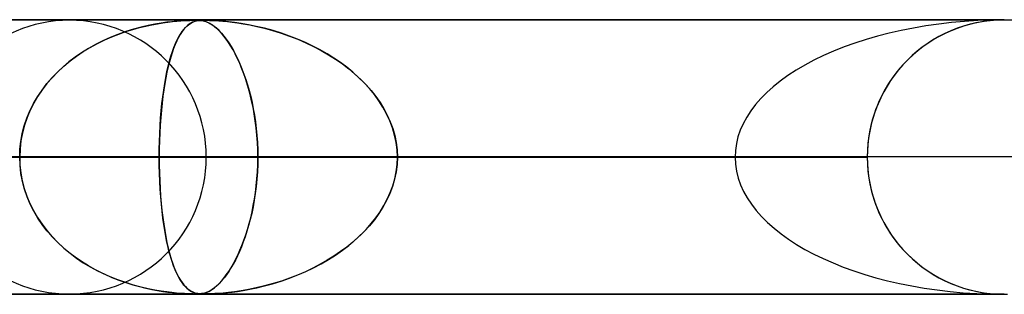
# Model space of a CAD drawing. Units: millimetres. Extents: x -790 to 790, y -924 to 924.
# Drawn here: x -36 to 0, y 914 to 924 of the extents above; entities that cross this region are included whole.
import ezdxf

# ---------------------------------------------------------------- set-up
doc = ezdxf.new("R2010")
doc.units = ezdxf.units.MM
doc.layers.add('MAIN-1', color=7, linetype='Continuous')
doc.layers.add('MAIN-2', color=7, linetype='Continuous')

msp = doc.modelspace()

# ---------------------------------------------------------------- linework, layer by layer
at = {"layer": 'MAIN-1'}
for p, q in [((-732, 924), (732, 924)), ((732, 919), (-732, 919)), ((-29.51, 914), (-29.511, 914)), ((-29.509, 914), (-29.51, 914)), ((-29.507, 914), (-29.509, 914)), ((-29.506, 914), (-29.507, 914)), ((-29.505, 914), (-29.506, 914)), ((-29.504, 914), (-29.505, 914)), ((-29.245, 914), (-29.254, 914.001)), ((-29.235, 914), (-29.245, 914)), ((-29.226, 914), (-29.235, 914)), ((-29.216, 914), (-29.226, 914)), ((-29.206, 914), (-29.216, 914)), ((-29.196, 914), (-29.206, 914))]:
    msp.add_line(p, q, dxfattribs=at)
at = {"layer": 'MAIN-2'}
for p, q in [((0, 923.99), (-582.722, 923.99)), ((-0.316, 923.98), (-557.514, 923.98)), ((-31.55, 923.71), (-31.319, 923.766)), ((-31.229, 923.787), (-31.488, 923.726)), ((-31.319, 923.766), (-31.097, 923.814)), ((-30.984, 923.836), (-31.229, 923.787)), ((-31.097, 923.814), (-30.888, 923.853)), ((-30.757, 923.875), (-30.984, 923.836)), ((-30.888, 923.853), (-30.692, 923.885)), ((-30.548, 923.906), (-30.757, 923.875)), ((-30.692, 923.885), (-30.511, 923.91)), ((-30.36, 923.928), (-30.548, 923.906)), ((-30.511, 923.91), (-30.342, 923.93)), ((-30.196, 923.945), (-30.36, 923.928)), ((-30.342, 923.93), (-30.184, 923.946)), ((-30.047, 923.957), (-30.196, 923.945)), ((-30.184, 923.946), (-30.039, 923.958)), ((-29.906, 923.967), (-30.047, 923.957)), ((-30.039, 923.958), (-29.91, 923.967)), ((-29.91, 923.967), (-29.799, 923.972)), ((-29.778, 923.973), (-29.906, 923.967)), ((-29.872, 923.71), (-29.815, 923.766)), ((-29.793, 923.787), (-29.857, 923.726)), ((-29.815, 923.766), (-29.76, 923.814)), ((-29.799, 923.972), (-29.708, 923.976)), ((-29.731, 923.836), (-29.793, 923.787)), ((-29.67, 923.977), (-29.778, 923.973)), ((-29.76, 923.814), (-29.706, 923.853)), ((-29.671, 923.875), (-29.731, 923.836)), ((-29.708, 923.976), (-29.633, 923.978)), ((-29.706, 923.853), (-29.654, 923.885)), ((-29.615, 923.906), (-29.671, 923.875)), ((-29.584, 923.979), (-29.67, 923.977)), ((-29.654, 923.885), (-29.605, 923.91)), ((-29.633, 923.978), (-29.568, 923.98)), ((-29.562, 923.928), (-29.615, 923.906)), ((-29.605, 923.91), (-29.557, 923.93)), ((-29.511, 923.98), (-29.584, 923.979)), ((-29.568, 923.98), (-29.511, 923.98)), ((-29.513, 923.945), (-29.562, 923.928)), ((-29.557, 923.93), (-29.51, 923.946)), ((-29.466, 923.957), (-29.513, 923.945)), ((-29.447, 923.979), (-29.511, 923.98)), ((-29.511, 923.98), (-29.46, 923.98)), ((-29.51, 923.946), (-29.463, 923.958)), ((-29.416, 923.967), (-29.466, 923.957)), ((-29.463, 923.958), (-29.417, 923.967)), ((-29.46, 923.98), (-29.413, 923.978)), ((-29.39, 923.977), (-29.447, 923.979)), ((-29.417, 923.967), (-29.373, 923.972)), ((-29.363, 923.973), (-29.416, 923.967)), ((-29.413, 923.978), (-29.368, 923.976)), ((-29.336, 923.973), (-29.39, 923.977)), ((-29.373, 923.972), (-29.329, 923.976)), ((-29.368, 923.976), (-29.323, 923.972)), ((-29.309, 923.977), (-29.363, 923.973)), ((-29.284, 923.967), (-29.336, 923.973)), ((-29.329, 923.976), (-29.286, 923.978)), ((-29.323, 923.972), (-29.276, 923.966)), ((-29.253, 923.979), (-29.309, 923.977)), ((-29.286, 923.978), (-29.24, 923.98)), ((-29.232, 923.958), (-29.284, 923.967)), ((-29.276, 923.966), (-29.228, 923.957)), ((-29.189, 923.98), (-29.253, 923.979)), ((-29.24, 923.98), (-29.189, 923.98)), ((-29.176, 923.944), (-29.232, 923.958)), ((-29.228, 923.957), (-29.179, 923.945)), ((-29.189, 923.98), (-29.132, 923.98)), ((-29.116, 923.979), (-29.189, 923.98)), ((-29.179, 923.945), (-29.129, 923.93)), ((-29.115, 923.925), (-29.176, 923.944)), ((-29.132, 923.98), (-29.066, 923.978)), ((-29.129, 923.93), (-29.077, 923.91)), ((-29.028, 923.977), (-29.116, 923.979)), ((-29.049, 923.898), (-29.115, 923.925)), ((-29.077, 923.91), (-29.02, 923.884)), ((-29.066, 923.978), (-28.988, 923.976)), ((-28.977, 923.862), (-29.049, 923.898)), ((-28.922, 923.973), (-29.028, 923.977)), ((-29.02, 923.884), (-28.957, 923.85)), ((-28.988, 923.976), (-28.893, 923.972)), ((-28.901, 923.815), (-28.977, 923.862)), ((-28.957, 923.85), (-28.888, 923.807)), ((-28.799, 923.967), (-28.922, 923.973)), ((-28.82, 923.757), (-28.901, 923.815)), ((-28.893, 923.972), (-28.779, 923.966)), ((-28.888, 923.807), (-28.813, 923.752)), ((-28.733, 923.686), (-28.82, 923.757)), ((-28.813, 923.752), (-28.733, 923.686)), ((-28.657, 923.958), (-28.799, 923.967)), ((-28.779, 923.966), (-28.647, 923.957)), ((-28.49, 923.944), (-28.657, 923.958)), ((-28.647, 923.957), (-28.5, 923.945)), ((-28.5, 923.945), (-28.34, 923.93)), ((-28.296, 923.925), (-28.49, 923.944)), ((-28.34, 923.93), (-28.168, 923.91)), ((-28.075, 923.898), (-28.296, 923.925)), ((-28.168, 923.91), (-27.976, 923.884)), ((-27.832, 923.862), (-28.075, 923.898)), ((-27.976, 923.884), (-27.76, 923.85)), ((-27.568, 923.815), (-27.832, 923.862)), ((-27.76, 923.85), (-27.521, 923.807)), ((-27.285, 923.757), (-27.568, 923.815)), ((-27.521, 923.807), (-27.262, 923.752)), ((-26.985, 923.686), (-27.285, 923.757)), ((-27.262, 923.752), (-26.984, 923.686)), ((-1.493, 923.762), (-1.719, 923.685)), ((-1.264, 923.828), (-1.493, 923.762)), ((-1.034, 923.882), (-1.264, 923.828)), ((-0.802, 923.925), (-1.034, 923.882)), ((-0.571, 923.957), (-0.802, 923.925)), ((-0.341, 923.978), (-0.571, 923.957)), ((-0.113, 923.989), (-0.341, 923.978)), ((0.113, 923.989), (-0.113, 923.989)), ((-32.333, 923.463), (-32.615, 923.35)), ((-32.552, 923.376), (-32.293, 923.477)), ((-32.045, 923.565), (-32.333, 923.463)), ((-32.293, 923.477), (-32.039, 923.566)), ((-31.761, 923.653), (-32.045, 923.565)), ((-32.039, 923.566), (-31.791, 923.643)), ((-31.791, 923.643), (-31.55, 923.71)), ((-31.488, 923.726), (-31.761, 923.653)), ((-30.059, 923.463), (-30.124, 923.35)), ((-30.109, 923.376), (-30.049, 923.477)), ((-29.991, 923.565), (-30.059, 923.463)), ((-30.049, 923.477), (-29.99, 923.566)), ((-29.923, 923.653), (-29.991, 923.565)), ((-29.99, 923.566), (-29.931, 923.643)), ((-29.931, 923.643), (-29.872, 923.71)), ((-29.857, 923.726), (-29.923, 923.653)), ((-28.644, 923.601), (-28.733, 923.686)), ((-28.733, 923.686), (-28.648, 923.605)), ((-28.648, 923.605), (-28.558, 923.51)), ((-28.554, 923.506), (-28.644, 923.601)), ((-28.558, 923.51), (-28.467, 923.402)), ((-28.466, 923.401), (-28.554, 923.506)), ((-28.467, 923.402), (-28.378, 923.285)), ((-28.38, 923.288), (-28.466, 923.401)), ((-26.675, 923.601), (-26.985, 923.686)), ((-26.984, 923.686), (-26.689, 923.605)), ((-26.689, 923.605), (-26.381, 923.51)), ((-26.369, 923.506), (-26.675, 923.601)), ((-26.381, 923.51), (-26.073, 923.402)), ((-26.07, 923.401), (-26.369, 923.506)), ((-26.073, 923.402), (-25.773, 923.285)), ((-25.779, 923.288), (-26.07, 923.401)), ((-2.371, 923.392), (-2.578, 923.274)), ((-2.159, 923.5), (-2.371, 923.392)), ((-1.941, 923.598), (-2.159, 923.5)), ((-1.719, 923.685), (-1.941, 923.598)), ((-33.153, 923.094), (-33.409, 922.951)), ((-33.339, 922.992), (-33.077, 923.134)), ((-32.888, 923.227), (-33.153, 923.094)), ((-33.077, 923.134), (-32.814, 923.262)), ((-32.615, 923.35), (-32.888, 923.227)), ((-32.814, 923.262), (-32.552, 923.376)), ((-30.246, 923.094), (-30.302, 922.951)), ((-30.287, 922.992), (-30.228, 923.134)), ((-30.186, 923.227), (-30.246, 923.094)), ((-30.228, 923.134), (-30.169, 923.262)), ((-30.124, 923.35), (-30.186, 923.227)), ((-30.169, 923.262), (-30.109, 923.376)), ((-28.295, 923.166), (-28.38, 923.288)), ((-28.378, 923.285), (-28.291, 923.158)), ((-28.213, 923.036), (-28.295, 923.166)), ((-28.291, 923.158), (-28.204, 923.022)), ((-28.132, 922.897), (-28.213, 923.036)), ((-28.204, 923.022), (-28.12, 922.876)), ((-25.496, 923.166), (-25.779, 923.288)), ((-25.773, 923.285), (-25.479, 923.158)), ((-25.221, 923.035), (-25.496, 923.166)), ((-25.479, 923.158), (-25.194, 923.022)), ((-24.955, 922.897), (-25.221, 923.035)), ((-25.194, 923.022), (-24.918, 922.876)), ((-2.777, 923.148), (-2.97, 923.013)), ((-2.578, 923.274), (-2.777, 923.148)), ((-34.078, 922.495), (-33.841, 922.672)), ((-33.656, 922.798), (-33.892, 922.635)), ((-33.841, 922.672), (-33.594, 922.838)), ((-33.409, 922.951), (-33.656, 922.798)), ((-33.594, 922.838), (-33.339, 922.992)), ((-30.448, 922.495), (-30.397, 922.672)), ((-30.357, 922.798), (-30.408, 922.635)), ((-30.397, 922.672), (-30.343, 922.838)), ((-30.302, 922.951), (-30.357, 922.798)), ((-30.343, 922.838), (-30.287, 922.992)), ((-28.053, 922.751), (-28.132, 922.897)), ((-28.12, 922.876), (-28.038, 922.722)), ((-27.977, 922.597), (-28.053, 922.751)), ((-28.038, 922.722), (-27.959, 922.559)), ((-24.699, 922.751), (-24.955, 922.897)), ((-24.918, 922.876), (-24.651, 922.722)), ((-24.452, 922.597), (-24.699, 922.751)), ((-24.651, 922.722), (-24.393, 922.559)), ((-3.329, 922.72), (-3.495, 922.565)), ((-3.154, 922.87), (-3.329, 922.72)), ((-2.97, 923.013), (-3.154, 922.87)), ((-34.524, 922.105), (-34.306, 922.306)), ((-34.119, 922.463), (-34.335, 922.281)), ((-34.306, 922.306), (-34.078, 922.495)), ((-33.892, 922.635), (-34.119, 922.463)), ((-30.542, 922.105), (-30.496, 922.306)), ((-30.456, 922.463), (-30.502, 922.281)), ((-30.496, 922.306), (-30.448, 922.495)), ((-30.408, 922.635), (-30.456, 922.463)), ((-27.903, 922.436), (-27.977, 922.597)), ((-27.959, 922.559), (-27.882, 922.387)), ((-27.831, 922.267), (-27.903, 922.436)), ((-27.882, 922.387), (-27.807, 922.207)), ((-24.215, 922.436), (-24.452, 922.597)), ((-24.393, 922.559), (-24.146, 922.387)), ((-23.986, 922.266), (-24.215, 922.436)), ((-24.146, 922.387), (-23.91, 922.207)), ((-3.653, 922.404), (-3.806, 922.233)), ((-3.495, 922.565), (-3.653, 922.404)), ((-34.54, 922.089), (-34.736, 921.886)), ((-34.729, 921.893), (-34.524, 922.105)), ((-34.335, 922.281), (-34.54, 922.089)), ((-30.546, 922.089), (-30.586, 921.886)), ((-30.585, 921.893), (-30.542, 922.105)), ((-30.502, 922.281), (-30.546, 922.089)), ((-27.761, 922.087), (-27.831, 922.267)), ((-27.807, 922.207), (-27.736, 922.019)), ((-27.693, 921.898), (-27.761, 922.087)), ((-27.736, 922.019), (-27.668, 921.824)), ((-23.765, 922.087), (-23.986, 922.266)), ((-23.91, 922.207), (-23.686, 922.019)), ((-23.552, 921.898), (-23.765, 922.087)), ((-23.686, 922.019), (-23.475, 921.824)), ((-3.952, 922.053), (-4.091, 921.865)), ((-3.806, 922.233), (-3.952, 922.053)), ((-35.101, 921.436), (-34.922, 921.67)), ((-34.921, 921.672), (-35.094, 921.446)), ((-34.922, 921.67), (-34.729, 921.893)), ((-34.736, 921.886), (-34.921, 921.672)), ((-30.662, 921.436), (-30.625, 921.67)), ((-30.625, 921.672), (-30.66, 921.446)), ((-30.625, 921.67), (-30.585, 921.893)), ((-30.586, 921.886), (-30.625, 921.672)), ((-27.628, 921.699), (-27.693, 921.898)), ((-27.668, 921.824), (-27.605, 921.623)), ((-27.566, 921.491), (-27.628, 921.699)), ((-27.605, 921.623), (-27.545, 921.415)), ((-23.35, 921.699), (-23.552, 921.898)), ((-23.475, 921.824), (-23.277, 921.623)), ((-23.158, 921.491), (-23.35, 921.699)), ((-23.277, 921.623), (-23.093, 921.415)), ((-4.222, 921.669), (-4.344, 921.465)), ((-4.091, 921.865), (-4.222, 921.669)), ((-35.264, 921.193), (-35.101, 921.436)), ((-35.094, 921.446), (-35.254, 921.21)), ((-30.695, 921.193), (-30.662, 921.436)), ((-30.66, 921.446), (-30.693, 921.21)), ((-27.508, 921.274), (-27.566, 921.491)), ((-27.545, 921.415), (-27.49, 921.2)), ((-27.454, 921.047), (-27.508, 921.274)), ((-22.979, 921.274), (-23.158, 921.491)), ((-23.093, 921.415), (-22.923, 921.2)), ((-22.814, 921.047), (-22.979, 921.274)), ((-4.457, 921.256), (-4.56, 921.04)), ((-4.344, 921.465), (-4.457, 921.256)), ((-35.542, 920.678), (-35.412, 920.94)), ((-35.399, 920.963), (-35.53, 920.705)), ((-35.412, 920.94), (-35.264, 921.193)), ((-35.254, 921.21), (-35.399, 920.963)), ((-30.751, 920.678), (-30.725, 920.94)), ((-30.722, 920.963), (-30.748, 920.705)), ((-30.725, 920.94), (-30.695, 921.193)), ((-30.693, 921.21), (-30.722, 920.963)), ((-27.49, 921.2), (-27.439, 920.98)), ((-27.404, 920.812), (-27.454, 921.047)), ((-27.439, 920.98), (-27.393, 920.753)), ((-22.923, 921.2), (-22.769, 920.98)), ((-22.664, 920.812), (-22.814, 921.047)), ((-22.769, 920.98), (-22.629, 920.753)), ((-4.56, 921.04), (-4.653, 920.82)), ((-35.655, 920.408), (-35.542, 920.678)), ((-35.53, 920.705), (-35.644, 920.437)), ((-30.773, 920.408), (-30.751, 920.678)), ((-30.748, 920.705), (-30.771, 920.437)), ((-27.36, 920.569), (-27.404, 920.812)), ((-27.393, 920.753), (-27.352, 920.521)), ((-27.321, 920.318), (-27.36, 920.569)), ((-27.352, 920.521), (-27.316, 920.282)), ((-22.53, 920.569), (-22.664, 920.812)), ((-22.629, 920.753), (-22.506, 920.521)), ((-22.414, 920.318), (-22.53, 920.569)), ((-22.506, 920.521), (-22.398, 920.282)), ((-4.735, 920.596), (-4.806, 920.369)), ((-4.653, 920.82), (-4.735, 920.596)), ((-35.739, 920.16), (-35.815, 919.874)), ((-35.748, 920.131), (-35.655, 920.408)), ((-35.644, 920.437), (-35.739, 920.16)), ((-30.79, 920.16), (-30.805, 919.874)), ((-30.792, 920.131), (-30.773, 920.408)), ((-30.771, 920.437), (-30.79, 920.16)), ((-27.289, 920.06), (-27.321, 920.318)), ((-27.316, 920.282), (-27.286, 920.035)), ((-22.316, 920.06), (-22.414, 920.318)), ((-22.398, 920.282), (-22.308, 920.035)), ((-4.806, 920.369), (-4.866, 920.139)), ((-35.873, 919.566), (-35.821, 919.85)), ((-35.815, 919.874), (-35.871, 919.582)), ((-35.821, 919.85), (-35.748, 920.131)), ((-30.817, 919.566), (-30.806, 919.85)), ((-30.805, 919.874), (-30.816, 919.582)), ((-30.806, 919.85), (-30.792, 920.131)), ((-27.263, 919.795), (-27.289, 920.06)), ((-27.286, 920.035), (-27.262, 919.782)), ((-27.244, 919.528), (-27.263, 919.795)), ((-22.239, 919.795), (-22.316, 920.06)), ((-22.308, 920.035), (-22.235, 919.782)), ((-22.183, 919.528), (-22.239, 919.795)), ((-4.915, 919.908), (-4.953, 919.677)), ((-4.866, 920.139), (-4.915, 919.908)), ((-35.905, 919.279), (-35.873, 919.566)), ((-35.871, 919.582), (-35.904, 919.287)), ((-30.816, 919.582), (-30.823, 919.287)), ((-30.823, 919.279), (-30.817, 919.566)), ((-27.262, 919.782), (-27.244, 919.523)), ((-27.233, 919.259), (-27.244, 919.528)), ((-27.244, 919.523), (-27.233, 919.257)), ((-22.235, 919.782), (-22.182, 919.523)), ((-22.15, 919.259), (-22.183, 919.528)), ((-22.182, 919.523), (-22.15, 919.257)), ((-4.979, 919.446), (-4.995, 919.217)), ((-4.953, 919.677), (-4.979, 919.446)), ((-35.904, 919.287), (-35.915, 918.99)), ((-35.915, 918.99), (-35.905, 919.279)), ((-30.823, 919.287), (-30.825, 918.99)), ((-30.825, 918.99), (-30.823, 919.279)), ((-27.229, 918.99), (-27.233, 919.259)), ((-27.233, 919.257), (-27.229, 918.99)), ((-22.139, 918.99), (-22.15, 919.259)), ((-22.15, 919.257), (-22.139, 918.99)), ((-4.995, 919.217), (-5, 918.99)), ((-5, 918.99), (-559.408, 918.99)), ((-559.408, 918.99), (-5, 918.99)), ((-550.818, 918.99), (-5, 918.99)), ((-5, 918.99), (-550.818, 918.99)), ((-5, 918.99), (-530.056, 918.99)), ((-530.056, 918.99), (-5, 918.99)), ((-521.465, 918.99), (-5, 918.99)), ((-5, 918.99), (-521.465, 918.99)), ((-5, 918.99), (-500.704, 918.99)), ((-500.704, 918.99), (-5, 918.99)), ((-492.113, 918.99), (-5, 918.99)), ((-5, 918.99), (-492.113, 918.99)), ((-5, 918.99), (-471.351, 918.99)), ((-471.351, 918.99), (-5, 918.99)), ((-462.761, 918.99), (-5, 918.99)), ((-5, 918.99), (-462.761, 918.99)), ((-5, 918.99), (-441.999, 918.99)), ((-441.999, 918.99), (-5, 918.99)), ((-433.408, 918.99), (-5, 918.99)), ((-5, 918.99), (-433.408, 918.99)), ((-5, 918.99), (-412.646, 918.99)), ((-412.646, 918.99), (-5, 918.99)), ((-404.055, 918.99), (-5, 918.99)), ((-5, 918.99), (-404.055, 918.99)), ((-5, 918.99), (-383.293, 918.99)), ((-383.293, 918.99), (-5, 918.99)), ((-374.702, 918.99), (-5, 918.99)), ((-5, 918.99), (-374.702, 918.99)), ((-5, 918.99), (-353.94, 918.99)), ((-353.94, 918.99), (-5, 918.99)), ((-345.349, 918.99), (-5, 918.99)), ((-5, 918.99), (-345.349, 918.99)), ((-5, 918.99), (-324.586, 918.99)), ((-324.586, 918.99), (-5, 918.99)), ((-315.995, 918.99), (-5, 918.99)), ((-5, 918.99), (-315.995, 918.99)), ((-5, 918.99), (-295.232, 918.99)), ((-295.232, 918.99), (-5, 918.99)), ((-286.641, 918.99), (-5, 918.99)), ((-5, 918.99), (-286.641, 918.99)), ((-5, 918.99), (-265.877, 918.99)), ((-265.877, 918.99), (-5, 918.99)), ((-257.286, 918.99), (-5, 918.99)), ((-5, 918.99), (-257.286, 918.99)), ((-5, 918.99), (-236.522, 918.99)), ((-236.522, 918.99), (-5, 918.99)), ((-227.93, 918.99), (-5, 918.99)), ((-5, 918.99), (-227.93, 918.99)), ((-5, 918.99), (-207.165, 918.99)), ((-207.165, 918.99), (-5, 918.99)), ((-198.573, 918.99), (-5, 918.99)), ((-5, 918.99), (-198.573, 918.99)), ((-5, 918.99), (-177.806, 918.99)), ((-177.806, 918.99), (-5, 918.99)), ((-169.214, 918.99), (-5, 918.99)), ((-5, 918.99), (-169.214, 918.99)), ((-5, 918.99), (-148.445, 918.99)), ((-148.445, 918.99), (-5, 918.99)), ((-139.851, 918.99), (-5, 918.99)), ((-5, 918.99), (-139.851, 918.99)), ((-5, 918.99), (-119.079, 918.99)), ((-119.079, 918.99), (-5, 918.99)), ((-110.483, 918.99), (-5, 918.99)), ((-5, 918.99), (-110.483, 918.99)), ((-5, 918.99), (-89.703, 918.99)), ((-89.703, 918.99), (-5, 918.99)), ((-81.103, 918.99), (-5, 918.99)), ((-5, 918.99), (-81.103, 918.99)), ((-5, 918.99), (-60.305, 918.99)), ((-60.305, 918.99), (-5, 918.99)), ((-51.692, 918.99), (-5, 918.99)), ((-5, 918.99), (-51.692, 918.99)), ((-30.825, 918.99), (-51.692, 918.99)), ((-51.692, 918.99), (-30.825, 918.99)), ((-35.904, 918.693), (-35.915, 918.99)), ((-35.915, 918.99), (-35.905, 918.701)), ((-30.825, 918.99), (-30.823, 918.701)), ((-5, 918.99), (-30.825, 918.99)), ((-30.825, 918.99), (-5, 918.99)), ((-30.823, 918.693), (-30.825, 918.99)), ((-29.11, 918.99), (-27.229, 918.99)), ((-29.11, 918.99), (-27.229, 918.99)), ((-27.244, 918.457), (-27.233, 918.723)), ((-27.233, 918.721), (-27.244, 918.454)), ((-27.229, 918.99), (-27.233, 918.721)), ((-27.233, 918.723), (-27.229, 918.99)), ((-27.229, 918.99), (-9.822, 918.99)), ((-9.822, 918.99), (-27.229, 918.99)), ((-22.15, 918.721), (-22.183, 918.452)), ((-22.182, 918.457), (-22.15, 918.723)), ((-22.15, 918.723), (-22.139, 918.99)), ((-22.139, 918.99), (-22.15, 918.721)), ((-22.139, 918.99), (-5, 918.99)), ((-5, 918.99), (-22.139, 918.99)), ((-5, 918.99), (-22.139, 918.99)), ((-22.139, 918.99), (-5, 918.99)), ((-5, 918.99), (-4.995, 918.763)), ((-5, 918.99), (-5, 918.99)), ((-5, 918.99), (-5, 918.99)), ((-5, 918.99), (-5, 918.99)), ((-5, 918.99), (-5, 918.99)), ((-5, 918.99), (-5, 918.99)), ((-5, 918.99), (-5, 918.99)), ((-5, 918.99), (-5, 918.99)), ((-5, 918.99), (-5, 918.99)), ((-5, 918.99), (-5, 918.99)), ((-5, 918.99), (-5, 918.99)), ((-5, 918.99), (-5, 918.99)), ((-5, 918.99), (-5, 918.99)), ((-5, 918.99), (-5, 918.99)), ((-5, 918.99), (-5, 918.99)), ((-5, 918.99), (-5, 918.99)), ((-5, 918.99), (-5, 918.99)), ((-5, 918.99), (-5, 918.99)), ((-5, 918.99), (-5, 918.99)), ((-5, 918.99), (-5, 918.99)), ((-5, 918.99), (-5, 918.99)), ((-5, 918.99), (-5, 918.99)), ((-5, 918.99), (-5, 918.99)), ((-5, 918.99), (-5, 918.99)), ((-5, 918.99), (-5, 918.99)), ((-5, 918.99), (-5, 918.99)), ((-5, 918.99), (-5, 918.99)), ((-5, 918.99), (-5, 918.99)), ((-5, 918.99), (-5, 918.99)), ((-5, 918.99), (-5, 918.99)), ((-5, 918.99), (-5, 918.99)), ((-5, 918.99), (-5, 918.99)), ((-5, 918.99), (-5, 918.99)), ((-5, 918.99), (-5, 918.99)), ((-5, 918.99), (-5, 918.99)), ((-5, 918.99), (-5, 918.99)), ((-5, 918.99), (-5, 918.99)), ((-5, 918.99), (-5, 918.99)), ((-5, 918.99), (-5, 918.99)), ((-5, 918.99), (-5, 918.99)), ((-5, 918.99), (-5, 918.99)), ((-4.995, 918.763), (-4.979, 918.534)), ((-35.905, 918.701), (-35.873, 918.414)), ((-35.871, 918.398), (-35.904, 918.693)), ((-35.873, 918.414), (-35.821, 918.13)), ((-35.815, 918.106), (-35.871, 918.398)), ((-30.823, 918.701), (-30.817, 918.414)), ((-30.816, 918.398), (-30.823, 918.693)), ((-30.817, 918.414), (-30.806, 918.13)), ((-30.805, 918.106), (-30.816, 918.398)), ((-27.262, 918.198), (-27.244, 918.457)), ((-27.244, 918.454), (-27.262, 918.187)), ((-22.183, 918.452), (-22.239, 918.185)), ((-22.235, 918.198), (-22.182, 918.457)), ((-4.979, 918.534), (-4.953, 918.303)), ((-35.821, 918.13), (-35.748, 917.849)), ((-35.739, 917.82), (-35.815, 918.106)), ((-30.806, 918.13), (-30.792, 917.849)), ((-30.79, 917.821), (-30.805, 918.106)), ((-27.262, 918.187), (-27.288, 917.923)), ((-27.286, 917.945), (-27.262, 918.198)), ((-22.239, 918.185), (-22.316, 917.92)), ((-22.308, 917.945), (-22.235, 918.198)), ((-4.953, 918.303), (-4.915, 918.072)), ((-4.915, 918.072), (-4.866, 917.841)), ((-35.748, 917.849), (-35.655, 917.572)), ((-35.644, 917.543), (-35.739, 917.82)), ((-30.792, 917.849), (-30.773, 917.572)), ((-30.771, 917.544), (-30.79, 917.821)), ((-27.321, 917.666), (-27.359, 917.416)), ((-27.352, 917.459), (-27.316, 917.698)), ((-27.288, 917.923), (-27.321, 917.666)), ((-27.316, 917.698), (-27.286, 917.945)), ((-22.414, 917.662), (-22.53, 917.411)), ((-22.506, 917.459), (-22.398, 917.698)), ((-22.316, 917.92), (-22.414, 917.662)), ((-22.398, 917.698), (-22.308, 917.945)), ((-4.866, 917.841), (-4.806, 917.611)), ((-35.655, 917.572), (-35.542, 917.302)), ((-35.53, 917.275), (-35.644, 917.543)), ((-35.542, 917.302), (-35.412, 917.04)), ((-30.773, 917.572), (-30.751, 917.302)), ((-30.748, 917.276), (-30.771, 917.544)), ((-30.751, 917.302), (-30.725, 917.04)), ((-30.722, 917.018), (-30.748, 917.276)), ((-27.359, 917.416), (-27.403, 917.173)), ((-27.393, 917.227), (-27.352, 917.459)), ((-22.53, 917.411), (-22.664, 917.168)), ((-22.629, 917.227), (-22.506, 917.459)), ((-4.806, 917.611), (-4.735, 917.384)), ((-4.735, 917.384), (-4.653, 917.16)), ((-35.399, 917.017), (-35.53, 917.275)), ((-35.412, 917.04), (-35.264, 916.787)), ((-35.254, 916.77), (-35.399, 917.017)), ((-30.725, 917.04), (-30.695, 916.787)), ((-30.693, 916.771), (-30.722, 917.018)), ((-27.452, 916.938), (-27.506, 916.712)), ((-27.49, 916.78), (-27.439, 917)), ((-27.403, 917.173), (-27.452, 916.938)), ((-27.439, 917), (-27.393, 917.227)), ((-22.814, 916.933), (-22.979, 916.706)), ((-22.923, 916.78), (-22.769, 917)), ((-22.664, 917.168), (-22.814, 916.933)), ((-22.769, 917), (-22.629, 917.227)), ((-4.653, 917.16), (-4.56, 916.94)), ((-4.56, 916.94), (-4.457, 916.724)), ((-35.264, 916.787), (-35.101, 916.544)), ((-35.094, 916.534), (-35.254, 916.77)), ((-30.695, 916.787), (-30.662, 916.544)), ((-30.66, 916.535), (-30.693, 916.771)), ((-27.605, 916.357), (-27.545, 916.565)), ((-27.506, 916.712), (-27.564, 916.495)), ((-27.545, 916.565), (-27.49, 916.78)), ((-23.277, 916.357), (-23.093, 916.565)), ((-22.979, 916.706), (-23.158, 916.489)), ((-23.093, 916.565), (-22.923, 916.78)), ((-4.457, 916.724), (-4.344, 916.515)), ((-35.101, 916.544), (-34.922, 916.31)), ((-34.921, 916.308), (-35.094, 916.534)), ((-34.922, 916.31), (-34.729, 916.087)), ((-34.736, 916.094), (-34.921, 916.308)), ((-30.662, 916.544), (-30.625, 916.31)), ((-30.625, 916.31), (-30.66, 916.535)), ((-30.625, 916.31), (-30.585, 916.087)), ((-30.587, 916.096), (-30.625, 916.31)), ((-27.626, 916.287), (-27.691, 916.089)), ((-27.668, 916.156), (-27.605, 916.357)), ((-27.564, 916.495), (-27.626, 916.287)), ((-23.35, 916.281), (-23.552, 916.082)), ((-23.475, 916.156), (-23.277, 916.357)), ((-23.158, 916.489), (-23.35, 916.281)), ((-4.344, 916.515), (-4.222, 916.311)), ((-4.222, 916.311), (-4.091, 916.115)), ((-34.54, 915.891), (-34.736, 916.094)), ((-34.729, 916.087), (-34.524, 915.875)), ((-34.335, 915.699), (-34.54, 915.891)), ((-34.524, 915.875), (-34.306, 915.674)), ((-30.546, 915.893), (-30.587, 916.096)), ((-30.585, 916.087), (-30.542, 915.875)), ((-30.503, 915.701), (-30.546, 915.893)), ((-30.542, 915.875), (-30.496, 915.674)), ((-27.758, 915.9), (-27.828, 915.721)), ((-27.807, 915.773), (-27.736, 915.961)), ((-27.691, 916.089), (-27.758, 915.9)), ((-27.736, 915.961), (-27.668, 916.156)), ((-23.765, 915.893), (-23.986, 915.714)), ((-23.91, 915.773), (-23.686, 915.961)), ((-23.552, 916.082), (-23.765, 915.893)), ((-23.686, 915.961), (-23.475, 916.156)), ((-4.091, 916.115), (-3.952, 915.927)), ((-3.952, 915.927), (-3.806, 915.747)), ((-34.119, 915.517), (-34.335, 915.699)), ((-34.306, 915.674), (-34.078, 915.485)), ((-33.892, 915.345), (-34.119, 915.517)), ((-34.078, 915.485), (-33.841, 915.308)), ((-30.457, 915.519), (-30.503, 915.701)), ((-30.496, 915.674), (-30.448, 915.485)), ((-30.408, 915.347), (-30.457, 915.519)), ((-30.448, 915.485), (-30.397, 915.308)), ((-27.9, 915.551), (-27.974, 915.39)), ((-27.959, 915.421), (-27.882, 915.593)), ((-27.828, 915.721), (-27.9, 915.551)), ((-27.882, 915.593), (-27.807, 915.773)), ((-24.215, 915.544), (-24.452, 915.383)), ((-24.393, 915.421), (-24.146, 915.593)), ((-23.986, 915.714), (-24.215, 915.544)), ((-24.146, 915.593), (-23.91, 915.773)), ((-3.806, 915.747), (-3.653, 915.576)), ((-3.653, 915.576), (-3.495, 915.415)), ((-33.656, 915.182), (-33.892, 915.345)), ((-33.841, 915.308), (-33.594, 915.142)), ((-33.409, 915.029), (-33.656, 915.182)), ((-33.594, 915.142), (-33.339, 914.988)), ((-30.357, 915.184), (-30.408, 915.347)), ((-30.397, 915.308), (-30.343, 915.142)), ((-30.303, 915.031), (-30.357, 915.184)), ((-30.343, 915.142), (-30.287, 914.988)), ((-28.049, 915.237), (-28.128, 915.091)), ((-28.12, 915.104), (-28.038, 915.258)), ((-27.974, 915.39), (-28.049, 915.237)), ((-28.038, 915.258), (-27.959, 915.421)), ((-24.699, 915.229), (-24.955, 915.083)), ((-24.918, 915.104), (-24.651, 915.258)), ((-24.452, 915.383), (-24.699, 915.229)), ((-24.651, 915.258), (-24.393, 915.421)), ((-3.495, 915.415), (-3.329, 915.26)), ((-3.329, 915.26), (-3.154, 915.11)), ((-33.153, 914.886), (-33.409, 915.029)), ((-33.339, 914.988), (-33.077, 914.846)), ((-32.888, 914.753), (-33.153, 914.886)), ((-33.077, 914.846), (-32.814, 914.718)), ((-30.246, 914.887), (-30.303, 915.031)), ((-30.287, 914.988), (-30.228, 914.846)), ((-30.187, 914.754), (-30.246, 914.887)), ((-30.228, 914.846), (-30.169, 914.718)), ((-28.378, 914.695), (-28.291, 914.822)), ((-28.29, 914.822), (-28.375, 914.699)), ((-28.291, 914.822), (-28.204, 914.958)), ((-28.208, 914.952), (-28.29, 914.822)), ((-28.128, 915.091), (-28.208, 914.952)), ((-28.204, 914.958), (-28.12, 915.104)), ((-25.496, 914.814), (-25.779, 914.692)), ((-25.773, 914.695), (-25.479, 914.822)), ((-25.221, 914.945), (-25.496, 914.814)), ((-25.479, 914.822), (-25.194, 914.958)), ((-24.955, 915.083), (-25.221, 914.945)), ((-25.194, 914.958), (-24.918, 915.104)), ((-3.154, 915.11), (-2.97, 914.968)), ((-2.97, 914.968), (-2.777, 914.832)), ((-2.777, 914.832), (-2.578, 914.706)), ((-32.615, 914.63), (-32.888, 914.753)), ((-32.814, 914.718), (-32.552, 914.604)), ((-32.333, 914.517), (-32.615, 914.63)), ((-32.552, 914.604), (-32.293, 914.503)), ((-32.045, 914.415), (-32.333, 914.517)), ((-32.293, 914.503), (-32.039, 914.414)), ((-31.761, 914.327), (-32.045, 914.415)), ((-32.039, 914.414), (-31.791, 914.337)), ((-30.124, 914.631), (-30.187, 914.754)), ((-30.169, 914.718), (-30.109, 914.604)), ((-30.059, 914.518), (-30.124, 914.631)), ((-30.109, 914.604), (-30.049, 914.503)), ((-29.992, 914.416), (-30.059, 914.518)), ((-30.049, 914.503), (-29.99, 914.414)), ((-29.924, 914.328), (-29.992, 914.416)), ((-29.99, 914.414), (-29.931, 914.337)), ((-28.648, 914.375), (-28.558, 914.47)), ((-28.548, 914.481), (-28.637, 914.386)), ((-28.558, 914.47), (-28.467, 914.578)), ((-28.461, 914.586), (-28.548, 914.481)), ((-28.467, 914.578), (-28.378, 914.695)), ((-28.375, 914.699), (-28.461, 914.586)), ((-26.689, 914.375), (-26.381, 914.47)), ((-26.369, 914.474), (-26.675, 914.379)), ((-26.381, 914.47), (-26.073, 914.578)), ((-26.07, 914.579), (-26.369, 914.474)), ((-26.073, 914.578), (-25.773, 914.695)), ((-25.779, 914.692), (-26.07, 914.579)), ((-2.578, 914.706), (-2.371, 914.588)), ((-2.371, 914.588), (-2.159, 914.48)), ((-2.159, 914.48), (-1.941, 914.382)), ((-31.791, 914.337), (-31.55, 914.27)), ((-31.488, 914.254), (-31.761, 914.327)), ((-31.55, 914.27), (-31.319, 914.214)), ((-31.229, 914.193), (-31.488, 914.254)), ((-31.319, 914.214), (-31.097, 914.166)), ((-30.984, 914.144), (-31.229, 914.193)), ((-31.097, 914.166), (-30.888, 914.127)), ((-30.757, 914.105), (-30.984, 914.144)), ((-30.888, 914.127), (-30.692, 914.095)), ((-30.548, 914.074), (-30.757, 914.105)), ((-30.692, 914.095), (-30.511, 914.07)), ((-30.36, 914.052), (-30.548, 914.074)), ((-30.511, 914.07), (-30.342, 914.05)), ((-30.196, 914.035), (-30.36, 914.052)), ((-30.342, 914.05), (-30.184, 914.034)), ((-29.931, 914.337), (-29.872, 914.27)), ((-29.858, 914.255), (-29.924, 914.328)), ((-29.872, 914.27), (-29.815, 914.214)), ((-29.794, 914.194), (-29.858, 914.255)), ((-29.815, 914.214), (-29.76, 914.166)), ((-29.732, 914.144), (-29.794, 914.194)), ((-29.76, 914.166), (-29.706, 914.127)), ((-29.672, 914.105), (-29.732, 914.144)), ((-29.706, 914.127), (-29.654, 914.095)), ((-29.616, 914.075), (-29.672, 914.105)), ((-29.654, 914.095), (-29.605, 914.07)), ((-29.563, 914.052), (-29.616, 914.075)), ((-29.605, 914.07), (-29.557, 914.05)), ((-29.514, 914.035), (-29.563, 914.052)), ((-29.557, 914.05), (-29.51, 914.034)), ((-29.179, 914.035), (-29.129, 914.05)), ((-29.109, 914.057), (-29.171, 914.037)), ((-29.129, 914.05), (-29.077, 914.07)), ((-29.043, 914.085), (-29.109, 914.057)), ((-29.077, 914.07), (-29.02, 914.096)), ((-28.971, 914.122), (-29.043, 914.085)), ((-29.02, 914.096), (-28.957, 914.13)), ((-28.895, 914.169), (-28.971, 914.122)), ((-28.957, 914.13), (-28.888, 914.173)), ((-28.813, 914.228), (-28.895, 914.169)), ((-28.888, 914.173), (-28.813, 914.228)), ((-28.727, 914.3), (-28.813, 914.228)), ((-28.813, 914.228), (-28.733, 914.294)), ((-28.733, 914.294), (-28.648, 914.375)), ((-28.637, 914.386), (-28.727, 914.3)), ((-28.5, 914.035), (-28.34, 914.05)), ((-28.296, 914.055), (-28.49, 914.036)), ((-28.34, 914.05), (-28.168, 914.07)), ((-28.075, 914.082), (-28.296, 914.055)), ((-28.168, 914.07), (-27.976, 914.096)), ((-27.832, 914.118), (-28.075, 914.082)), ((-27.976, 914.096), (-27.76, 914.13)), ((-27.568, 914.165), (-27.832, 914.118)), ((-27.76, 914.13), (-27.521, 914.173)), ((-27.285, 914.223), (-27.568, 914.165)), ((-27.521, 914.173), (-27.262, 914.228)), ((-26.985, 914.294), (-27.285, 914.223)), ((-27.262, 914.228), (-26.984, 914.294)), ((-26.675, 914.379), (-26.985, 914.294)), ((-26.984, 914.294), (-26.689, 914.375)), ((-1.941, 914.382), (-1.719, 914.295)), ((-1.719, 914.295), (-1.493, 914.218)), ((-1.493, 914.218), (-1.264, 914.153)), ((-1.264, 914.153), (-1.034, 914.098)), ((-1.034, 914.098), (-0.802, 914.055)), ((-0.802, 914.055), (-0.571, 914.023)), ((0, 913.99), (-582.722, 913.99)), ((-557.514, 914), (-0.316, 914)), ((-557.514, 914), (-0.316, 914)), ((-528.162, 914), (-0.316, 914)), ((-498.811, 914), (-0.316, 914)), ((-469.46, 914), (-0.316, 914)), ((-440.109, 914), (-0.316, 914)), ((-410.757, 914), (-0.316, 914)), ((-381.406, 914), (-0.316, 914)), ((-352.055, 914), (-0.316, 914)), ((-322.703, 914), (-0.316, 914)), ((-293.352, 914), (-0.316, 914)), ((-264.001, 914), (-0.316, 914)), ((-234.649, 914), (-0.316, 914)), ((-205.298, 914), (-0.316, 914)), ((-175.947, 914), (-0.316, 914)), ((-146.595, 914), (-0.316, 914)), ((-117.244, 914), (-0.316, 914)), ((-87.893, 914), (-0.316, 914)), ((-58.541, 914), (-0.316, 914)), ((-30.047, 914.023), (-30.196, 914.035)), ((-30.184, 914.034), (-30.039, 914.022)), ((-29.906, 914.013), (-30.047, 914.023)), ((-30.039, 914.022), (-29.91, 914.013)), ((-29.91, 914.013), (-29.799, 914.008)), ((-29.778, 914.007), (-29.906, 914.013)), ((-29.799, 914.008), (-29.708, 914.004)), ((-29.67, 914.003), (-29.778, 914.007)), ((-29.708, 914.004), (-29.633, 914.002)), ((-29.584, 914.001), (-29.67, 914.003)), ((-29.633, 914.002), (-29.568, 914)), ((-29.511, 914), (-29.584, 914.001)), ((-29.568, 914), (-29.511, 914)), ((-29.467, 914.023), (-29.514, 914.035)), ((-29.511, 914), (-29.46, 914)), ((-29.51, 914.034), (-29.463, 914.022)), ((-29.441, 914.001), (-29.504, 914)), ((-29.417, 914.013), (-29.467, 914.023)), ((-29.463, 914.022), (-29.417, 914.013)), ((-29.46, 914), (-29.413, 914.002)), ((-29.384, 914.003), (-29.441, 914.001)), ((-29.417, 914.013), (-29.373, 914.008)), ((-29.364, 914.007), (-29.417, 914.013)), ((-29.413, 914.002), (-29.368, 914.004)), ((-29.331, 914.007), (-29.384, 914.003)), ((-29.373, 914.008), (-29.329, 914.004)), ((-29.368, 914.004), (-29.323, 914.008)), ((-29.31, 914.003), (-29.364, 914.007)), ((-29.279, 914.013), (-29.331, 914.007)), ((-29.329, 914.004), (-29.286, 914.002)), ((-29.323, 914.008), (-29.276, 914.014)), ((-29.254, 914.001), (-29.31, 914.003)), ((-29.286, 914.002), (-29.24, 914)), ((-29.227, 914.023), (-29.279, 914.013)), ((-29.276, 914.014), (-29.228, 914.023)), ((-29.24, 914), (-29.189, 914)), ((-29.228, 914.023), (-29.179, 914.035)), ((-29.171, 914.037), (-29.227, 914.023)), ((-29.195, 914), (-29.196, 914)), ((-29.194, 914), (-29.195, 914)), ((-29.193, 914), (-29.194, 914)), ((-29.191, 914), (-29.193, 914)), ((-29.19, 914), (-29.191, 914)), ((-29.189, 914), (-29.19, 914)), ((-29.116, 914.001), (-29.189, 914)), ((-29.189, 914), (-29.132, 914)), ((-29.189, 914), (-0.316, 914)), ((-29.132, 914), (-29.066, 914.002)), ((-29.028, 914.003), (-29.116, 914.001)), ((-29.066, 914.002), (-28.988, 914.004)), ((-28.922, 914.007), (-29.028, 914.003)), ((-28.988, 914.004), (-28.893, 914.008)), ((-28.799, 914.013), (-28.922, 914.007)), ((-28.893, 914.008), (-28.779, 914.014)), ((-28.657, 914.022), (-28.799, 914.013)), ((-28.779, 914.014), (-28.647, 914.023)), ((-28.49, 914.036), (-28.657, 914.022)), ((-28.647, 914.023), (-28.5, 914.035)), ((-0.571, 914.023), (-0.341, 914.002)), ((-0.341, 914.002), (-0.113, 913.991)), ((-0.113, 913.991), (0.113, 913.991))]:
    msp.add_line(p, q, dxfattribs=at)
for start, end in [(0, 180), (180, 0)]:
    msp.add_arc((-34.1, 918.99), 4.99, start, end, dxfattribs=at)
for major_axis, ratio, start_param, end_param in [((9.822, 0), 0.509041, 1.570796, 3.141593), ((-5, 0), 1, -1.570796, 0), ((9.822, 0), 0.509041, 3.141593, 4.712389), ((-5, 0), 1, 0, 1.570796)]:
    msp.add_ellipse((0, 918.99), major_axis=major_axis, ratio=ratio, start_param=start_param, end_param=end_param, dxfattribs=at)

doc.saveas('drawing.dxf')
